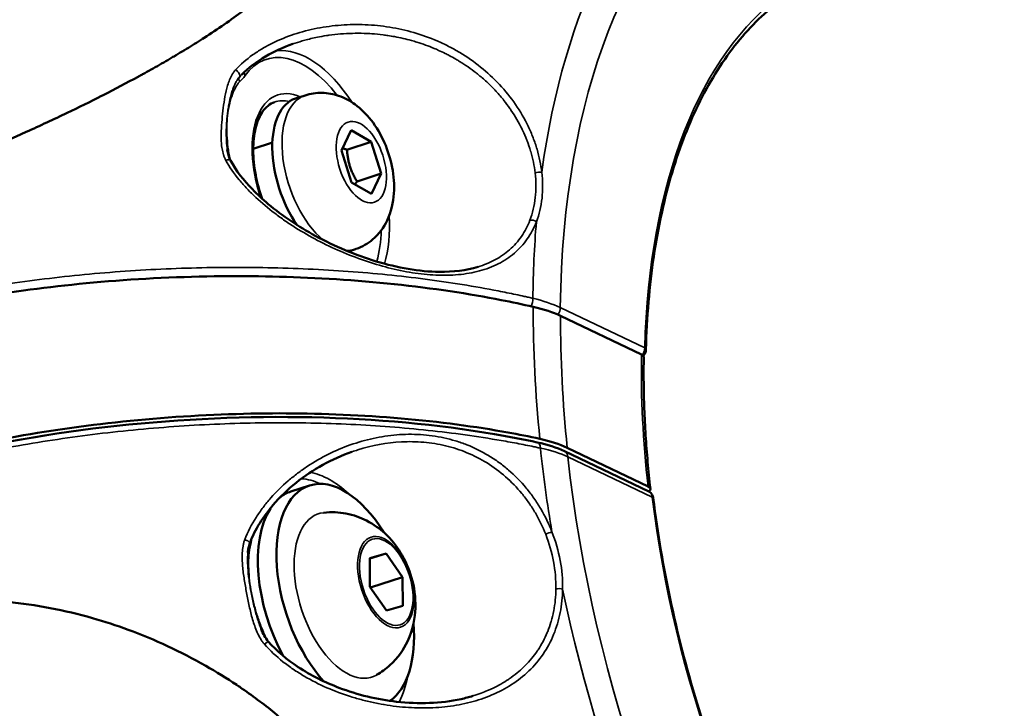
# Model space of a CAD drawing. Units: millimetres. Extents: x -1 to 9060, y 30 to 9528.
# Drawn here: x 4973 to 5058, y 1823 to 1883 of the extents above; entities that cross this region are included whole.
import ezdxf

# ---------------------------------------------------------------- set-up
doc = ezdxf.new("R2010")
doc.units = ezdxf.units.MM
doc.header["$MEASUREMENT"] = 0
for name, color, linetype, lineweight in [('Sketch Geometry (ANSI)', 7, 'Continuous', 25), ('Visible (ANSI)', 7, 'Continuous', 50), ('Visible Narrow (ANSI)', 7, 'Continuous', 35)]:
    doc.layers.add(name, color=color, linetype=linetype, lineweight=lineweight)

msp = doc.modelspace()

# ---------------------------------------------------------------- linework, layer by layer
at = {"layer": 'Sketch Geometry (ANSI)'}
msp.add_open_spline([(762.136, 4219.078), (754.147, 4048.93), (767.241, 3795.594), (869.515, 3487.628), (1272.265, 2585.399), (1490.439, 1975.422), (1565.81, 1455.869), (1721.841, 1020.518), (1882.914, 650.28), (2187.93, 354.563), (2473.761, 144.561), (3011.595, 4.706), (3123.503, 43.433), (4009.266, 16.506), (4779.319, 53.533), (5431.203, 76.696), (6153.368, 139.512), (6125.734, 282.389), (7599.746, 836.193), (7907.314, 980.233), (8324.058, 1310.199), (8664.435, 1699.24), (8919.359, 2309.327), (8956.078, 2535.091), (9103.168, 3553.189), (9027.154, 3925.362), (9093.593, 4586.217), (8232.818, 5403.842), (8126.402, 6230.714), (7631.3, 6556.607), (7059.472, 7249.158), (6440.235, 7917.668), (6135.619, 8077.791), (5289.429, 8229.275), (4554.014, 8739.058), (4009.208, 8843.384), (3880.995, 8934.142), (3012.108, 8751.126), (2755.253, 8511.5), (2383.279, 8256.928), (2116.32, 7494.823), (2229.116, 7451.766), (2026.286, 6216.944), (1543.197, 6045.458), (1084.684, 5416.423), (897.178, 5146.879), (804.145, 4658.81), (769.479, 4375.457), (762.136, 4219.078)], degree=5, knots=[0, 0, 0, 0, 0, 0, 0.031153, 0.051281, 0.075224, 0.098306, 0.118816, 0.137764, 0.15621, 0.173818, 0.192589, 0.213603, 0.236052, 0.258794, 0.28196, 0.307013, 0.33064, 0.353065, 0.375778, 0.39933, 0.419922, 0.441309, 0.463113, 0.485078, 0.508969, 0.534487, 0.559352, 0.585513, 0.612468, 0.637264, 0.662069, 0.687988, 0.712019, 0.733917, 0.756608, 0.777883, 0.797436, 0.817668, 0.838207, 0.859499, 0.881803, 0.904775, 0.927694, 0.952306, 0.971368, 1, 1, 1, 1, 1, 1], dxfattribs=at)
at = {"layer": 'Visible (ANSI)'}
for p, q in [((4997.772, 1876.378), (4996.929, 1876.102)), ((4977.19, 1874.859), (4977.186, 1874.857)), ((5000.918, 1871.598), (5001.762, 1873.353)), ((5001.762, 1873.353), (5003.481, 1872.358)), ((4994.941, 1872.297), (4993.288, 1871.758)), ((5001.392, 1871.676), (5003.481, 1872.358)), ((5003.481, 1872.358), (5004.355, 1869.607)), ((5016.972, 1872.452), (5016.972, 1872.452)), ((5001.792, 1868.847), (5000.918, 1871.598)), ((5002.266, 1868.925), (5004.355, 1869.607)), ((5004.355, 1869.607), (5003.511, 1867.852)), ((5003.511, 1867.852), (5001.792, 1868.847)), ((4997.367, 1864.674), (4997.367, 1864.674)), ((5002.118, 1863.069), (5001.515, 1862.873)), ((5014.586, 1862.371), (5014.586, 1862.371)), ((5014.508, 1861.816), (5014.508, 1861.816)), ((5014.231, 1859.504), (5014.231, 1859.504)), ((5019.875, 1857.296), (5026.873, 1853.957)), ((5027.444, 1842.554), (5020.446, 1845.893)), ((5020.208, 1845.589), (5027.502, 1842.108)), ((4996.536, 1842.102), (4998.143, 1842.627)), ((5003.368, 1836.34), (5004.778, 1836.758)), ((5004.778, 1836.758), (5003.369, 1836.298)), ((5004.778, 1836.758), (5006.204, 1834.697)), ((5003.385, 1833.862), (5003.368, 1836.34)), ((5006.204, 1834.697), (5003.433, 1833.792)), ((5006.204, 1834.697), (5006.221, 1832.219)), ((5004.811, 1831.801), (5003.385, 1833.862)), ((5006.221, 1832.219), (5004.811, 1831.801)), ((4979.379, 1831.153), (4979.374, 1831.155)), ((4984.393, 1829.388), (4984.393, 1829.388))]:
    msp.add_line(p, q, dxfattribs=at)
for centre, major_axis, ratio, start_param, end_param in [((5035.897, 1822.782), (-21.945, 67.204), 0.534513, 0.332842, 0.332844), ((5035.897, 1822.782), (-21.945, 67.204), 0.534513, 0.354378, 0.35438), ((4983.87, 1891.146), (6.364, -19.487), 0.534513, 0.879317, 0.879389), ((4999.101, 1869.448), (-2.173, 6.654), 0.534513, 0, 2.086381), ((4999.101, 1869.448), (-2.173, 6.654), 0.534513, 2.200604, 2.200881), ((4999.101, 1869.448), (2.173, -6.654), 0.534513, 6.247163, 6.247344), ((4984.97, 1864.834), (-1.63, 4.991), 0.534513, 2.181187, 2.181194), ((4984.196, 1864.73), (2.705, -8.284), 0.534513, 4.992711, 4.99272), ((5011.833, 1854.822), (10.011, 0.34), 0.375192, 0.625401, 0.95525), ((5026.748, 1854.393), (0.5, -0.014), 0.469664, 6.283163, 6.283185), ((5026.07, 1853.71), (1, 0.033), 0.37531, 6.264029, 6.910111), ((5012.42, 1843.096), (9.996, 0.648), 0.393927, 0.613565, 0.943414), ((5001.247, 1833.121), (-3.104, 9.506), 0.534513, 5.136878, 8.562075), ((5026.643, 1842.275), (0.999, 0.063), 0.394076, 5.704645, 6.898323), ((4999.64, 1832.596), (-3.104, 9.506), 0.534513, 0, 0.196138), ((4999.64, 1832.596), (-3.104, 9.506), 0.534513, 0.410765, 1.907195), ((5001.247, 1833.121), (3.104, -9.506), 0.534513, 0.157955, 1.146308), ((4999.64, 1832.596), (-3.104, 9.506), 0.534513, 2.021519, 2.021613), ((5001.247, 1833.121), (-3.104, 9.506), 0.534513, 2.415721, 2.415962), ((5001.247, 1833.121), (3.104, -9.506), 0.534513, 0.036163, 0.036485)]:
    msp.add_ellipse(centre, major_axis=major_axis, ratio=ratio, start_param=start_param, end_param=end_param, dxfattribs=at)
for points, knots in [([(5039.024, 1884.652), (5037.631, 1883.639), (5036.333, 1882.394), (5033.962, 1879.464), (5032.89, 1877.78), (5031.004, 1874.015), (5030.19, 1871.934), (5028.847, 1867.43), (5028.317, 1865.006), (5027.556, 1859.883), (5027.325, 1857.182), (5027.248, 1854.379)], [3.5023356, 3.5023356, 3.5023356, 3.5023356, 3.6643955, 3.6643955, 3.8264553, 3.8264553, 3.9885151, 3.9885151, 4.1505749, 4.1505749, 4.3126347, 4.3126347, 4.3126347, 4.3126347]), ([(4989.052, 1881.366), (4989.619, 1881.734), (4990.211, 1882.129), (4991.334, 1882.904), (4991.882, 1883.296), (4992.425, 1883.7)], [-0.4594816, -0.4594816, -0.4594816, -0.4594816, -0.2298465, -0.2298465, -0.0001987, -0.0001987, -0.0001987, -0.0001987]), ([(4989.052, 1881.366), (4988.603, 1881.076), (4988.145, 1880.788), (4987.445, 1880.357), (4987.209, 1880.213), (4986.853, 1879.999), (4986.734, 1879.928), (4986.586, 1879.839), (4986.558, 1879.823), (4986.498, 1879.787), (4986.466, 1879.768), (4986.373, 1879.714), (4986.311, 1879.677), (4985.781, 1879.365), (4985.302, 1879.088), (4984.573, 1878.676), (4984.328, 1878.539), (4983.959, 1878.334), (4983.835, 1878.265), (4983.612, 1878.142), (4983.511, 1878.087), (4983.386, 1878.019), (4983.362, 1878.006), (4983.338, 1877.993), (4982.352, 1877.456), (4981.341, 1876.924), (4980.264, 1876.376), (4980.214, 1876.35), (4980.163, 1876.324), (4979.187, 1875.829), (4978.195, 1875.341), (4977.19, 1874.859)], [0, 0, 0, 0, 0.125, 0.125, 0.1875, 0.1875, 0.21875, 0.21875, 0.226071, 0.226071, 0.234375, 0.234375, 0.25, 0.25, 0.375, 0.375, 0.4375, 0.4375, 0.46875, 0.46875, 0.493817, 0.493817, 0.5, 0.5, 0.5, 0.75, 0.75, 0.76237, 0.76237, 0.76237, 1, 1, 1, 1]), ([(4996.705, 1880.821), (4995.881, 1880.532), (4995.086, 1880.172), (4993.585, 1879.292), (4992.875, 1878.758), (4992.275, 1878.15)], [0, 0, 0, 0, 0.2855519, 0.2855519, 0.5832417, 0.5832417, 0.5832417, 0.5832417]), ([(4997.772, 1876.378), (4998.248, 1876.533), (4998.749, 1876.603), (4999.742, 1876.586), (5000.227, 1876.489), (5001.202, 1876.158), (5001.667, 1875.899), (5002.632, 1875.206), (5003.086, 1874.743), (5003.951, 1873.639), (5004.332, 1872.979), (5004.936, 1871.598), (5005.16, 1870.879), (5005.443, 1869.406), (5005.502, 1868.653), (5005.398, 1867.121), (5005.241, 1866.334), (5004.584, 1864.969), (5004.184, 1864.389), (5003.205, 1863.563), (5002.719, 1863.277), (5002.168, 1863.086), (5002.143, 1863.078), (5002.118, 1863.069)], [3.650474, 3.650474, 3.650474, 3.650474, 3.83317, 3.83317, 4.031333, 4.031333, 4.279787, 4.279787, 4.623023, 4.623023, 5.041278, 5.041278, 5.454078, 5.454078, 5.868205, 5.868205, 6.283014, 6.283014, 6.578819, 6.578819, 6.782545, 6.782545, 6.792066, 6.792066, 6.792066, 6.792066]), ([(4995.124, 1875.797), (4994.73, 1875.66), (4994.374, 1875.376), (4993.827, 1874.554), (4993.625, 1874.074), (4993.357, 1872.956), (4993.288, 1872.325), (4993.288, 1870.962), (4993.359, 1870.23), (4993.627, 1868.802), (4993.815, 1868.108), (4994.053, 1867.436)], [3.342095, 3.342095, 3.342095, 3.342095, 3.730651, 3.730651, 4.047335, 4.047335, 4.353592, 4.353592, 4.662654, 4.662654, 4.947951, 4.947951, 4.947951, 4.947951]), ([(4970.09, 1871.662), (4971.269, 1872.163), (4972.47, 1872.686), (4974.844, 1873.753), (4976.032, 1874.306), (4977.186, 1874.857)], [-0.7682885, -0.7682885, -0.7682885, -0.7682885, -0.3841464, -0.3841464, -0.0000014, -0.0000014, -0.0000014, -0.0000014]), ([(4991.32, 1870.74), (4991.809, 1869.86), (4992.466, 1869.021), (4993.639, 1867.806), (4994.1, 1867.38), (4995.812, 1865.942), (4997.204, 1865.019), (5000.331, 1863.316), (5002.132, 1862.558), (5005.761, 1861.464), (5007.651, 1861.127), (5010.576, 1861.097), (5011.72, 1861.236), (5012.731, 1861.543)], [0, 0, 0, 0, 0.339888, 0.339888, 0.53517, 0.53517, 1.031418, 1.031418, 1.604427, 1.604427, 2.192392, 2.192392, 2.595298, 2.595298, 2.595298, 2.595298]), ([(5017.509, 1858.085), (5016.585, 1858.296), (5015.659, 1858.493), (5011.981, 1859.213), (5008.8, 1859.697), (5002.182, 1860.394), (4998.747, 1860.607), (4992.367, 1860.777), (4988.836, 1860.751), (4981.81, 1860.418), (4978.314, 1860.112), (4972.054, 1859.342), (4968.713, 1858.809), (4965.019, 1858.047), (4964.51, 1857.938), (4964.005, 1857.827)], [37.817888, 37.817888, 37.817888, 37.817888, 38.138883, 38.138883, 39.107169, 39.107169, 40.075456, 40.075456, 41.043674, 41.043674, 42.011892, 42.011892, 42.97977, 42.97977, 43.136073, 43.136073, 43.136073, 43.136073]), ([(5027.248, 1854.379), (5027.246, 1854.301), (5027.231, 1854.222), (5027.192, 1854.107), (5027.175, 1854.068), (5027.153, 1854.026), (5027.151, 1854.021), (5027.147, 1854.015), (5027.146, 1854.013), (5027.145, 1854.01), (5027.144, 1854.01), (5027.144, 1854.008), (5027.143, 1854.007), (5027.141, 1854.003), (5027.139, 1853.999), (5027.131, 1853.986), (5027.125, 1853.976), (5027.099, 1853.936), (5027.078, 1853.907), (5027.046, 1853.868), (5027.037, 1853.857), (5027.027, 1853.847)], [0, 0, 0, 0, 0.02390729, 0.02390729, 0.03653281, 0.03653281, 0.03816948, 0.03816948, 0.0387832, 0.0387832, 0.03901335, 0.03901335, 0.03930875, 0.03930875, 0.0404904, 0.0404904, 0.04403614, 0.04403614, 0.05469584, 0.05469584, 0.05907917, 0.05907917, 0.05907917, 0.05907917]), ([(5027.07, 1853.735), (5027.057, 1853.004), (5027.054, 1852.267), (5027.068, 1850.779), (5027.086, 1850.029), (5027.142, 1848.518), (5027.18, 1847.757), (5027.276, 1846.225), (5027.335, 1845.455), (5027.472, 1843.906), (5027.552, 1843.128), (5027.641, 1842.346)], [3.8416393, 3.8416393, 3.8416393, 3.8416393, 3.8835658, 3.8835658, 3.9254922, 3.9254922, 3.9674186, 3.9674186, 4.009345, 4.009345, 4.0512714, 4.0512714, 4.0512714, 4.0512714]), ([(5018.081, 1846.664), (5017.157, 1846.864), (5016.232, 1847.048), (5012.556, 1847.716), (5009.378, 1848.147), (5002.767, 1848.718), (4999.335, 1848.858), (4992.963, 1848.881), (4989.436, 1848.767), (4982.419, 1848.246), (4978.928, 1847.839), (4972.678, 1846.878), (4969.343, 1846.235), (4965.655, 1845.345), (4965.147, 1845.217), (4964.643, 1845.088)], [-20.695697, -20.695697, -20.695697, -20.695697, -20.374702, -20.374702, -19.406415, -19.406415, -18.438128, -18.438128, -17.46991, -17.46991, -16.501692, -16.501692, -15.533814, -15.533814, -15.377512, -15.377512, -15.377512, -15.377512]), ([(4965.36, 1844.94), (4970.397, 1846.208), (4975.916, 1847.183), (4987.06, 1848.393), (4992.829, 1848.645), (5003.867, 1848.403), (5009.277, 1847.906), (5015.425, 1846.857), (5016.658, 1846.619), (5017.855, 1846.359)], [0, 0, 0, 0, 1.689622, 1.689622, 3.379477, 3.379477, 5.06948, 5.06948, 5.505824, 5.505824, 5.505824, 5.505824]), ([(5001.824, 1845.54), (5000.102, 1844.938), (4998.445, 1844.026), (4996.273, 1842.281), (4995.594, 1841.63), (4994.161, 1839.946), (4993.453, 1838.838), (4992.985, 1837.641)], [0, 0, 0, 0, 0.588534, 0.588534, 0.883093, 0.883093, 1.283953, 1.283953, 1.283953, 1.283953]), ([(5027.524, 1842.097), (5027.581, 1842.067), (5027.635, 1842.028), (5027.731, 1841.933), (5027.774, 1841.875), (5027.845, 1841.744), (5027.871, 1841.668), (5027.887, 1841.578), (5027.889, 1841.564), (5027.891, 1841.55)], [0.00232216, 0.00232216, 0.00232216, 0.00232216, 0.02192847, 0.02192847, 0.0435134, 0.0435134, 0.06716091, 0.06716091, 0.07132093, 0.07132093, 0.07132093, 0.07132093]), ([(5027.891, 1841.55), (5028.26, 1838.531), (5028.78, 1835.465), (5030.108, 1829.325), (5030.917, 1826.25), (5032.8, 1820.171), (5033.876, 1817.168), (5036.266, 1811.313), (5037.58, 1808.461), (5040.412, 1802.983), (5041.93, 1800.358), (5043.529, 1797.88)], [1.9705506, 1.9705506, 1.9705506, 1.9705506, 2.1326104, 2.1326104, 2.2946702, 2.2946702, 2.45673, 2.45673, 2.6187899, 2.6187899, 2.7808497, 2.7808497, 2.7808497, 2.7808497]), ([(4999.363, 1840.276), (5000.046, 1840.354), (5000.709, 1840.316), (5001.988, 1840.075), (5002.58, 1839.85), (5003.734, 1839.262), (5004.239, 1838.879), (5005.243, 1837.956), (5005.662, 1837.409), (5006.453, 1836.139), (5006.764, 1835.411), (5007.213, 1833.838), (5007.345, 1832.993), (5007.284, 1831.184), (5007.148, 1830.234), (5006.305, 1828.462), (5005.829, 1827.733), (5004.768, 1826.766), (5004.38, 1826.478), (5003.949, 1826.234)], [3.235381, 3.235381, 3.235381, 3.235381, 3.412542, 3.412542, 3.61886, 3.61886, 3.887527, 3.887527, 4.266049, 4.266049, 4.767229, 4.767229, 5.296493, 5.296493, 5.755981, 5.755981, 6.032204, 6.032204, 6.159962, 6.159962, 6.159962, 6.159962]), ([(4992.985, 1837.641), (4992.934, 1837.51), (4992.899, 1837.37), (4992.849, 1837.098), (4992.832, 1836.963), (4992.821, 1836.828)], [0, 0, 0, 0, 0.04482688, 0.04482688, 0.08703763, 0.08703763, 0.08703763, 0.08703763]), ([(4979.374, 1831.155), (4978.176, 1831.494), (4976.945, 1831.79), (4974.494, 1832.258), (4973.259, 1832.434), (4972.049, 1832.553)], [0, 0, 0, 0, 0.3840933, 0.3840933, 0.7682615, 0.7682615, 0.7682615, 0.7682615]), ([(4995.482, 1822.66), (4995.427, 1822.707), (4994.419, 1823.546), (4993.223, 1824.45), (4992.042, 1825.251), (4991.881, 1825.36), (4991.868, 1825.368), (4990.979, 1825.96), (4989.02, 1827.171), (4985.899, 1828.778), (4982.617, 1830.139), (4980.416, 1830.857), (4979.379, 1831.153)], [0.419852, 0.419852, 0.419852, 0.419852, 0.448072, 0.930729, 1, 1, 1.005857, 1.005857, 1.413386, 1.896043, 2.378699, 2.807575, 2.807575, 2.807575, 2.807575]), ([(4994.585, 1829.136), (4995.336, 1828.287), (4996.229, 1827.547), (4998.279, 1826.19), (4999.479, 1825.597), (5002.323, 1824.515), (5004.022, 1824.109), (5007.592, 1823.706), (5009.509, 1823.771), (5011.608, 1824.231), (5011.952, 1824.32), (5012.289, 1824.422)], [0, 0, 0, 0, 0.341343, 0.341343, 0.737701, 0.737701, 1.261534, 1.261534, 1.857811, 1.857811, 1.976845, 1.976845, 1.976845, 1.976845])]:
    msp.add_open_spline(points, degree=3, knots=knots, dxfattribs=at)
for points in [[(4991.044, 1871.68), (4991.091, 1871.356), (4991.164, 1871.022), (4991.32, 1870.74)], [(4994.263, 1866.88), (4994.264, 1866.877), (4994.265, 1866.875), (4994.266, 1866.873)], [(5017.855, 1846.359), (5018.74, 1846.167), (5019.542, 1845.907), (5020.208, 1845.589)], [(5027.504, 1842.107), (5027.503, 1842.107), (5027.502, 1842.108), (5027.502, 1842.108)], [(4993.98, 1830.197), (4994.134, 1829.821), (4994.314, 1829.442), (4994.585, 1829.136)]]:
    msp.add_open_spline(points, degree=3, dxfattribs=at)
for points, weights in [([(5001.392, 1871.676), (5001.191, 1871.741), (5001.018, 1871.807)], [1, 1.02310167301, 1.0393037282]), ([(5002.266, 1868.925), (5001.494, 1870.191), (5001.392, 1871.676)], [1, 1.15470053838, 1]), ([(5002.084, 1868.678), (5002.168, 1868.796), (5002.266, 1868.925)], [1.03137341247, 1.01771536126, 1])]:
    msp.add_rational_spline(points, weights, degree=2, dxfattribs=at)
at = {"layer": 'Visible Narrow (ANSI)'}
for p, q in [((5019.842, 1858.012), (5027.15, 1854.524)), ((5020.488, 1845.109), (5027.796, 1841.621)), ((4983.708, 1829.67), (4983.708, 1829.67))]:
    msp.add_line(p, q, dxfattribs=at)
for centre, major_axis, ratio, start_param, end_param in [((5061.927, 1831.282), (-23.178, 70.978), 0.534513, 0.147064, 0.835262), ((5062.361, 1831.424), (-22.172, 67.896), 0.534513, 0.15091, 1.00195), ((5062.361, 1831.424), (-18.372, 56.261), 0.534513, 0.171281, 0.98158), ((4997.816, 1869.028), (-3.417, 10.465), 0.534513, 5.303316, 6.6607), ((4998.211, 1869.157), (-3.572, 10.94), 0.534513, 5.177258, 6.174762), ((4991.732, 1878.304), (0.367, -0.34), 0.492286, 0.121289, 1.921155), ((4992.979, 1878.214), (-0.408, 0.289), 0.785647, 0.317476, 1.04309), ((4992.501, 1877.674), (-0.334, 0.373), 0.822707, 0.186339, 1.223431), ((4985.875, 1889.096), (5.554, -11.996), 0.445239, 0.13524, 0.249781), ((4997.816, 1869.028), (-2.412, 7.387), 0.534513, 5.834111, 7.880261), ((5051.994, 1828.038), (-21.924, 67.137), 0.534513, 0.591229, 0.591234), ((4997.421, 1868.899), (-2.257, 6.911), 0.534513, 5.97042, 6.294225), ((4999.945, 1869.724), (-2.173, 6.654), 0.534513, 0, 2.445775), ((4990.883, 1870.497), (0.437, 0.243), 0.439382, 0.000006, 1.269663), ((5017.959, 1869.513), (-0.497, -0.057), 0.440599, 4.051712, 5.285113), ((4997.816, 1869.028), (-2.412, 7.387), 0.534513, 1.673706, 1.674644), ((4998.211, 1869.157), (3.572, -10.94), 0.534513, 0.67504, 1.105927), ((5017.496, 1865.247), (0.467, -0.178), 0.621879, 1.169669, 2.40307), ((5061.927, 1831.282), (23.178, -70.978), 0.534513, 4.045577, 4.147389), ((4997.816, 1869.028), (-3.417, 10.465), 0.534513, 3.816754, 4.121462), ((4999.945, 1869.724), (2.173, -6.654), 0.534513, 6.055255, 6.283185), ((4997.816, 1869.028), (2.412, -7.387), 0.534513, 0.423288, 0.449074), ((4997.816, 1869.028), (2.412, -7.387), 0.534513, 0.371091, 0.371117), ((5052.767, 1828.291), (-20.403, 62.48), 0.534513, 0.833584, 0.833585), ((5052.362, 1828.159), (-20.065, 61.444), 0.534513, 0.816129, 0.816131), ((4997.816, 1869.028), (-3.417, 10.465), 0.534513, 3.785949, 3.786064), ((4998.211, 1869.157), (3.572, -10.94), 0.534513, 0.645323, 0.645443), ((5052.362, 1828.159), (-20.065, 61.444), 0.534513, 0.827023, 0.827026), ((5052.794, 1828.3), (21.611, -66.178), 0.534513, 4.032048, 4.032051), ((5051.994, 1828.038), (-21.924, 67.137), 0.534513, 0.90676, 0.906761), ((5052.794, 1828.3), (21.611, -66.178), 0.534513, 4.048703, 4.048705), ((5052.767, 1828.291), (-20.403, 62.48), 0.534513, 0.882694, 0.882699), ((5052.362, 1828.159), (-20.065, 61.444), 0.534513, 0.871731, 0.871736), ((5017.049, 1858.545), (-0.168, -0.731), 0.537975, 1.090776, 2.077456), ((4969.081, 1837.402), (-53.07, -18.321), 0.23118, 3.368236, 3.491871), ((5061.967, 1831.295), (-23.178, 70.978), 0.534513, 1.017029, 1.183029), ((5019.239, 1857.815), (-0.323, -0.677), 0.753224, 1.302783, 2.192957), ((5062.401, 1831.437), (-22.172, 67.896), 0.534513, 1.013384, 1.186673), ((5026.748, 1854.393), (0.5, -0.014), 0.469664, 0, 0.650323), ((5062.401, 1831.437), (-18.529, 56.74), 0.534513, 0.996292, 1.203765), ((5017.696, 1845.626), (0.159, 0.733), 0.542298, 5.151584, 6.283186), ((5061.927, 1831.282), (-23.178, 70.978), 0.534513, 1.194262, 1.296074), ((4969.815, 1822.739), (52.946, 20.211), 0.229597, 0.219038, 0.342674), ((5019.885, 1844.912), (0.323, 0.677), 0.753224, 5.33455, 6.283186), ((5062.361, 1831.424), (22.172, -67.896), 0.534513, 4.3397, 5.19074), ((5000.035, 1832.725), (-3.572, 10.94), 0.534513, 6.143044, 6.143119), ((4999.64, 1832.596), (-3.417, 10.465), 0.534513, 5.818687, 6.075516), ((5000.035, 1832.725), (-3.572, 10.94), 0.534513, 5.51536, 6.000501), ((4999.64, 1832.596), (-3.417, 10.465), 0.534513, 6.249127, 6.25004), ((5062.361, 1831.424), (18.372, -56.261), 0.534513, 4.360071, 5.17037), ((5027.394, 1841.49), (0.496, 0.061), 0.291643, 0, 0.592945), ((4999.64, 1832.596), (-3.417, 10.465), 0.534513, 0.63976, 0.639766), ((5001.247, 1833.121), (2.306, -7.063), 0.534513, 3.033087, 6.391691), ((4985.12, 1844.84), (-5.874, 10.437), 0.542456, 3.651641, 3.750043), ((5018.836, 1838.473), (0.466, 0.181), 0.068774, 0.880714, 2.114116), ((4992.519, 1837.823), (0.466, -0.182), 0.260511, 0.000216, 1.599383), ((4993.413, 1837.418), (-0.484, 0.127), 0.650839, 0.270108, 0.78106), ((5019.76, 1833.544), (-0.5, 0.005), 0.323291, 4.099107, 5.332509), ((5061.927, 1831.282), (-23.178, 70.978), 0.534513, 1.364796, 2.052994), ((4987.521, 1828.639), (-1.552, 4.753), 0.534513, 1.263103, 1.26311), ((4994.21, 1828.804), (0.374, 0.331), 0.083283, 0.000001, 1.388183), ((4994.919, 1829.387), (0.43, 0.256), 0.32775, 2.540235, 2.623907), ((4989.174, 1823.222), (-2.269, 10.484), 0.676274, 5.158192, 5.17291), ((4999.64, 1832.596), (-3.417, 10.465), 0.534513, 1.853677, 1.853881), ((5000.035, 1832.725), (-3.572, 10.94), 0.534513, 3.620789, 3.909418), ((4999.64, 1832.596), (3.417, -10.465), 0.534513, 0.390889, 0.39101), ((4999.64, 1832.596), (3.417, -10.465), 0.534513, 0.453148, 0.464498), ((5000.035, 1832.725), (-3.572, 10.94), 0.534513, 3.561887, 3.561949)]:
    msp.add_ellipse(centre, major_axis=major_axis, ratio=ratio, start_param=start_param, end_param=end_param, dxfattribs=at)
for centre, major_axis in [((5002.636, 1870.602), (-1.133, 3.47)), ((5004.757, 1834.267), (-1.274, 3.901)), ((5004.795, 1834.28), (1.208, -3.699))]:
    msp.add_ellipse(centre, major_axis=major_axis, ratio=0.534513, dxfattribs=at)
for points, knots in [([(4991.763, 1878.59), (4992.204, 1879.065), (4992.698, 1879.489), (4993.5, 1880.062), (4993.777, 1880.243), (4994.352, 1880.584), (4994.65, 1880.745), (4995.557, 1881.192), (4996.183, 1881.445), (4997.471, 1881.871), (4998.133, 1882.044), (4999.151, 1882.244), (4999.496, 1882.301), (5000.187, 1882.394), (5000.534, 1882.43), (5001.576, 1882.507), (5002.274, 1882.518), (5003.678, 1882.459), (5004.383, 1882.388), (5005.799, 1882.159), (5006.496, 1882.003), (5007.866, 1881.606), (5008.54, 1881.365), (5009.533, 1880.937), (5009.861, 1880.783), (5010.51, 1880.452), (5010.833, 1880.273), (5011.783, 1879.705), (5012.387, 1879.286), (5013.532, 1878.366), (5014.075, 1877.865), (5015.093, 1876.774), (5015.558, 1876.195), (5016.395, 1874.975), (5016.759, 1874.347), (5017.224, 1873.377), (5017.366, 1873.049), (5017.622, 1872.385), (5017.737, 1872.048), (5018.033, 1871.043), (5018.169, 1870.379), (5018.245, 1869.721)], [0.01194224, 0.01194224, 0.01194224, 0.01194224, 0.01416513, 0.01416513, 0.01527658, 0.01527658, 0.01638803, 0.01638803, 0.01861092, 0.01861092, 0.02083381, 0.02083381, 0.02194525, 0.02194525, 0.0230567, 0.0230567, 0.02527959, 0.02527959, 0.02750248, 0.02750248, 0.02972537, 0.02972537, 0.03194826, 0.03194826, 0.03305971, 0.03305971, 0.03417115, 0.03417115, 0.03639404, 0.03639404, 0.03861693, 0.03861693, 0.04083982, 0.04083982, 0.04306272, 0.04306272, 0.04417416, 0.04417416, 0.04528561, 0.04528561, 0.0475085, 0.0475085, 0.0475085, 0.0475085]), ([(5017.669, 1869.667), (5017.598, 1870.277), (5017.472, 1870.892), (5017.286, 1871.528), (5017.281, 1871.544), (5017.276, 1871.56), (5017.189, 1871.854), (5017.088, 1872.15), (5016.967, 1872.466), (5016.957, 1872.491), (5016.838, 1872.798), (5016.716, 1873.077), (5016.57, 1873.385), (5016.555, 1873.417), (5016.264, 1874.015), (5015.946, 1874.566), (5015.551, 1875.148), (5015.52, 1875.194), (5015.324, 1875.476), (5015.152, 1875.707), (5014.76, 1876.202), (5014.536, 1876.464), (5014.25, 1876.775), (5014.197, 1876.831), (5013.959, 1877.082), (5013.769, 1877.271), (5013.324, 1877.69), (5013.067, 1877.916), (5012.726, 1878.194), (5012.65, 1878.256), (5012.113, 1878.677), (5011.633, 1879.011), (5011.03, 1879.381), (5010.925, 1879.444), (5010.628, 1879.617), (5010.435, 1879.724), (5010.122, 1879.889), (5010.003, 1879.95), (5009.699, 1880.1), (5009.513, 1880.188), (5009.194, 1880.331), (5009.062, 1880.388), (5008.442, 1880.646), (5007.95, 1880.824), (5007.29, 1881.028), (5007.128, 1881.075), (5006.488, 1881.252), (5006.004, 1881.364), (5005.322, 1881.49), (5005.13, 1881.522), (5004.799, 1881.572), (5004.662, 1881.591), (5004.195, 1881.65), (5003.865, 1881.682), (5003.318, 1881.72), (5003.099, 1881.731), (5002.199, 1881.76), (5001.52, 1881.743), (5000.507, 1881.66), (5000.171, 1881.622), (4999.766, 1881.565), (4999.698, 1881.555), (4999.363, 1881.503), (4999.097, 1881.456), (4998.463, 1881.328), (4998.098, 1881.241), (4997.457, 1881.065), (4997.18, 1880.981), (4996.839, 1880.867), (4996.772, 1880.844), (4996.705, 1880.821)], [0.03736509, 0.03736509, 0.03736509, 0.03736509, 0.03944177, 0.03944177, 0.03949584, 0.03949584, 0.03949584, 0.04048011, 0.04048011, 0.04056182, 0.04056182, 0.04151845, 0.04151845, 0.0416285, 0.0416285, 0.04359514, 0.04359514, 0.04376424, 0.04376424, 0.04463348, 0.04463348, 0.04567182, 0.04567182, 0.04590379, 0.04590379, 0.04671016, 0.04671016, 0.0477485, 0.0477485, 0.04804775, 0.04804775, 0.04982518, 0.04982518, 0.05019591, 0.05019591, 0.05086353, 0.05086353, 0.05127182, 0.05127182, 0.05190187, 0.05190187, 0.05234851, 0.05234851, 0.05397855, 0.05397855, 0.05450411, 0.05450411, 0.05605523, 0.05605523, 0.05666277, 0.05666277, 0.05709357, 0.05709357, 0.05813191, 0.05813191, 0.0588236, 0.0588236, 0.06098517, 0.06098517, 0.06206567, 0.06206567, 0.06228528, 0.06228528, 0.06314608, 0.06314608, 0.06436196, 0.06436196, 0.06530591, 0.06530591, 0.0655377, 0.0655377, 0.0655377, 0.0655377]), ([(4990.911, 1870.753), (4990.867, 1870.831), (4990.829, 1870.912), (4990.763, 1871.076), (4990.735, 1871.159), (4990.658, 1871.41), (4990.621, 1871.579), (4990.563, 1871.919), (4990.543, 1872.09), (4990.516, 1872.43), (4990.509, 1872.6), (4990.503, 1873.11), (4990.519, 1873.448), (4990.568, 1874.121), (4990.601, 1874.456), (4990.674, 1875.122), (4990.713, 1875.454), (4990.808, 1876.112), (4990.864, 1876.439), (4990.977, 1876.922), (4991.02, 1877.082), (4991.117, 1877.4), (4991.173, 1877.557), (4991.301, 1877.869), (4991.375, 1878.023), (4991.503, 1878.244), (4991.549, 1878.316), (4991.648, 1878.457), (4991.702, 1878.525), (4991.763, 1878.59)], [0, 0, 0, 0, 0.000300361, 0.000300361, 0.000600866, 0.000600866, 0.001201732, 0.001201732, 0.001803064, 0.001803064, 0.002403464, 0.002403464, 0.003605196, 0.003605196, 0.004806928, 0.004806928, 0.00600866, 0.00600866, 0.007210392, 0.007210392, 0.007811427, 0.007811427, 0.008412123, 0.008412123, 0.009012989, 0.009012989, 0.00931358, 0.00931358, 0.009613855, 0.009613855, 0.009613855, 0.009613855]), ([(4991.044, 1871.68), (4991.025, 1871.812), (4991.009, 1871.943), (4990.98, 1872.246), (4990.969, 1872.418), (4990.961, 1872.614), (4990.96, 1872.638), (4990.947, 1872.986), (4990.95, 1873.305), (4990.964, 1873.635), (4990.964, 1873.65), (4990.972, 1873.83), (4990.982, 1873.993), (4991.001, 1874.235), (4991.008, 1874.315), (4991.019, 1874.435), (4991.023, 1874.475), (4991.031, 1874.553), (4991.035, 1874.591), (4991.057, 1874.788), (4991.076, 1874.946), (4991.122, 1875.268), (4991.148, 1875.432), (4991.23, 1875.883), (4991.293, 1876.167), (4991.375, 1876.458), (4991.379, 1876.475), (4991.425, 1876.634), (4991.47, 1876.775), (4991.564, 1877.032), (4991.611, 1877.15), (4991.67, 1877.28), (4991.677, 1877.295), (4991.737, 1877.425), (4991.795, 1877.536), (4991.866, 1877.655), (4991.874, 1877.667), (4991.917, 1877.736), (4991.953, 1877.79), (4992.031, 1877.893), (4992.071, 1877.943), (4992.116, 1877.989)], [0.001182541, 0.001182541, 0.001182541, 0.001182541, 0.001614239, 0.001614239, 0.002186278, 0.002186278, 0.002268737, 0.002268737, 0.003350331, 0.003350331, 0.003403106, 0.003403106, 0.00397029, 0.00397029, 0.004253882, 0.004253882, 0.004395678, 0.004395678, 0.004531244, 0.004531244, 0.005104659, 0.005104659, 0.005711093, 0.005711093, 0.006806211, 0.006806211, 0.006872992, 0.006872992, 0.007443811, 0.007443811, 0.00794058, 0.00794058, 0.008009309, 0.008009309, 0.008507764, 0.008507764, 0.008565324, 0.008565324, 0.008831633, 0.008831633, 0.009074948, 0.009074948, 0.009074948, 0.009074948]), ([(4992.099, 1877.542), (4992.06, 1877.507), (4992.024, 1877.466), (4991.99, 1877.423), (4991.956, 1877.38), (4991.923, 1877.335), (4991.892, 1877.287), (4991.829, 1877.192), (4991.77, 1877.089), (4991.714, 1876.982), (4991.604, 1876.768), (4991.506, 1876.533), (4991.421, 1876.284), (4991.337, 1876.036), (4991.264, 1875.773), (4991.205, 1875.496), (4991.144, 1875.218), (4991.097, 1874.924), (4991.064, 1874.62), (4991.063, 1874.617), (4991.063, 1874.613), (4991.063, 1874.61), (4990.997, 1874.003), (4990.986, 1873.351), (4991.028, 1872.677), (4991.049, 1872.337), (4991.084, 1871.991), (4991.134, 1871.643), (4991.159, 1871.469), (4991.187, 1871.294), (4991.221, 1871.119), (4991.238, 1871.031), (4991.256, 1870.944), (4991.276, 1870.856), (4991.28, 1870.837), (4991.285, 1870.818), (4991.289, 1870.799)], [0, 0, 0, 0, 0.000274608, 0.000274608, 0.000274608, 0.00054624, 0.00054624, 0.00054624, 0.00109248, 0.00109248, 0.00109248, 0.002180228, 0.002180228, 0.002180228, 0.003265274, 0.003265274, 0.003265274, 0.004357506, 0.004357506, 0.004357506, 0.004369921, 0.004369921, 0.004369921, 0.00654867, 0.00654867, 0.00654867, 0.007644256, 0.007644256, 0.007644256, 0.008192049, 0.008192049, 0.008192049, 0.008465993, 0.008465993, 0.008465993, 0.008524599, 0.008524599, 0.008524599, 0.008524599]), ([(5017.78, 1865.446), (5017.572, 1864.902), (5017.309, 1864.405), (5016.833, 1863.724), (5016.66, 1863.509), (5016.288, 1863.099), (5016.087, 1862.905), (5015.456, 1862.366), (5014.992, 1862.061), (5014.231, 1861.676), (5013.966, 1861.56), (5013.417, 1861.354), (5013.135, 1861.264), (5012.269, 1861.032), (5011.665, 1860.928), (5010.716, 1860.84), (5010.392, 1860.822), (5009.74, 1860.808), (5009.41, 1860.813), (5008.414, 1860.857), (5007.737, 1860.927), (5006.706, 1861.088), (5006.358, 1861.152), (5005.664, 1861.295), (5005.318, 1861.376), (5004.281, 1861.64), (5003.591, 1861.848), (5002.213, 1862.323), (5001.522, 1862.592), (4999.495, 1863.469), (4998.195, 1864.149), (4996.639, 1865.126), (4996.331, 1865.329), (4995.729, 1865.744), (4995.435, 1865.956), (4994.573, 1866.609), (4994.025, 1867.065), (4993.251, 1867.789), (4993.001, 1868.036), (4992.518, 1868.546), (4992.286, 1868.809), (4991.625, 1869.614), (4991.235, 1870.172), (4990.911, 1870.753)], [0.05268706, 0.05268706, 0.05268706, 0.05268706, 0.05490624, 0.05490624, 0.05601584, 0.05601584, 0.05712543, 0.05712543, 0.05934461, 0.05934461, 0.0604542, 0.0604542, 0.06156379, 0.06156379, 0.06378297, 0.06378297, 0.06489256, 0.06489256, 0.06600215, 0.06600215, 0.06822133, 0.06822133, 0.06933093, 0.06933093, 0.07044052, 0.07044052, 0.0726597, 0.0726597, 0.07487888, 0.07487888, 0.07931724, 0.07931724, 0.08042683, 0.08042683, 0.08153642, 0.08153642, 0.08375561, 0.08375561, 0.0848652, 0.0848652, 0.08597479, 0.08597479, 0.08819397, 0.08819397, 0.08819397, 0.08819397]), ([(5017.224, 1865.574), (5017.458, 1866.184), (5017.609, 1866.843), (5017.757, 1868.212), (5017.756, 1868.926), (5017.669, 1869.667)], [0, 0, 0, 0, 0.00249055, 0.00249055, 0.004981101, 0.004981101, 0.004981101, 0.004981101]), ([(5018.245, 1869.721), (5018.342, 1868.943), (5018.346, 1868.195), (5018.192, 1866.763), (5018.03, 1866.077), (5017.78, 1865.446)], [0, 0, 0, 0, 0.002570003, 0.002570003, 0.005140007, 0.005140007, 0.005140007, 0.005140007]), ([(5012.731, 1861.543), (5013.241, 1861.698), (5013.73, 1861.897), (5014.646, 1862.385), (5015.075, 1862.679), (5015.658, 1863.192), (5015.843, 1863.376), (5016.187, 1863.762), (5016.346, 1863.965), (5016.786, 1864.604), (5017.03, 1865.068), (5017.224, 1865.574)], [0.107433188, 0.107433188, 0.107433188, 0.107433188, 0.109419671, 0.109419671, 0.111491984, 0.111491984, 0.11252814, 0.11252814, 0.113564296, 0.113564296, 0.115636608, 0.115636608, 0.115636608, 0.115636608]), ([(4964.409, 1858.684), (4966.29, 1859.092), (4968.21, 1859.456), (4972.38, 1860.138), (4974.64, 1860.444), (4978.103, 1860.821), (4979.271, 1860.932), (4981.628, 1861.126), (4982.806, 1861.208), (4986.335, 1861.407), (4988.684, 1861.48), (4992.2, 1861.5), (4993.371, 1861.492), (4995.711, 1861.445), (4996.882, 1861.407), (5000.38, 1861.245), (5002.655, 1861.078), (5007.091, 1860.63), (5009.253, 1860.349), (5012.41, 1859.84), (5013.449, 1859.656), (5014.983, 1859.358), (5015.489, 1859.256), (5016.24, 1859.097), (5016.613, 1859.016), (5016.984, 1858.933), (5017.23, 1858.877), (5017.354, 1858.849), (5017.475, 1858.821)], [0.00080817, 0.00080817, 0.00080817, 0.00080817, 0.00704598, 0.00704598, 0.01409195, 0.01409195, 0.01761494, 0.01761494, 0.02113793, 0.02113793, 0.02818391, 0.02818391, 0.0317069, 0.0317069, 0.03522989, 0.03522989, 0.04227586, 0.04227586, 0.04932184, 0.04932184, 0.05284483, 0.05284483, 0.05460632, 0.05460632, 0.05548707, 0.05592744, 0.05592744, 0.05636782, 0.05636782, 0.05636782, 0.05636782]), ([(5027.15, 1854.524), (5027.152, 1854.433), (5027.138, 1854.338), (5027.08, 1854.152), (5027.037, 1854.06), (5026.969, 1853.959), (5026.954, 1853.939), (5026.939, 1853.92)], [0, 0, 0, 0, 0.0002962709, 0.0002962709, 0.000591916, 0.000591916, 0.0006651573, 0.0006651573, 0.0006651573, 0.0006651573]), ([(4965.123, 1844.384), (4967.001, 1844.859), (4968.919, 1845.288), (4973.082, 1846.107), (4975.339, 1846.484), (4978.797, 1846.965), (4979.963, 1847.111), (4982.317, 1847.374), (4983.493, 1847.488), (4987.017, 1847.785), (4989.363, 1847.92), (4992.875, 1848.029), (4994.044, 1848.05), (4996.382, 1848.059), (4997.551, 1848.048), (5001.045, 1847.966), (5003.317, 1847.848), (5007.748, 1847.49), (5009.908, 1847.25), (5013.063, 1846.798), (5014.102, 1846.632), (5015.634, 1846.359), (5016.14, 1846.264), (5016.89, 1846.116), (5017.263, 1846.041), (5017.633, 1845.964), (5017.879, 1845.912), (5018.003, 1845.886), (5018.124, 1845.86)], [0.00080591, 0.00080591, 0.00080591, 0.00080591, 0.00704598, 0.00704598, 0.01409195, 0.01409195, 0.01761494, 0.01761494, 0.02113793, 0.02113793, 0.02818391, 0.02818391, 0.0317069, 0.0317069, 0.03522989, 0.03522989, 0.04227586, 0.04227586, 0.04932184, 0.04932184, 0.05284483, 0.05284483, 0.05460632, 0.05460632, 0.05548707, 0.05592744, 0.05592744, 0.05636782, 0.05636782, 0.05636782, 0.05636782]), ([(5019.123, 1838.613), (5018.854, 1839.304), (5018.532, 1839.966), (5017.975, 1840.917), (5017.776, 1841.227), (5017.353, 1841.831), (5017.128, 1842.126), (5016.427, 1842.97), (5015.922, 1843.486), (5015.107, 1844.19), (5014.824, 1844.414), (5014.244, 1844.835), (5013.948, 1845.031), (5013.043, 1845.577), (5012.418, 1845.886), (5011.446, 1846.271), (5011.115, 1846.386), (5010.452, 1846.587), (5010.118, 1846.674), (5009.113, 1846.893), (5008.435, 1846.986), (5007.409, 1847.05), (5007.064, 1847.059), (5006.378, 1847.051), (5006.036, 1847.035), (5005.016, 1846.953), (5004.341, 1846.851), (5003.002, 1846.56), (5002.335, 1846.368), (5000.386, 1845.677), (4999.151, 1845.062), (4997.692, 1844.098), (4997.404, 1843.895), (4996.845, 1843.472), (4996.572, 1843.253), (4995.777, 1842.569), (4995.277, 1842.079), (4994.578, 1841.288), (4994.354, 1841.016), (4993.925, 1840.449), (4993.721, 1840.155), (4993.146, 1839.25), (4992.816, 1838.615), (4992.553, 1837.95)], [0.05268706, 0.05268706, 0.05268706, 0.05268706, 0.05490624, 0.05490624, 0.05601584, 0.05601584, 0.05712543, 0.05712543, 0.05934461, 0.05934461, 0.0604542, 0.0604542, 0.06156379, 0.06156379, 0.06378297, 0.06378297, 0.06489256, 0.06489256, 0.06600215, 0.06600215, 0.06822133, 0.06822133, 0.06933093, 0.06933093, 0.07044052, 0.07044052, 0.0726597, 0.0726597, 0.07487888, 0.07487888, 0.07931724, 0.07931724, 0.08042683, 0.08042683, 0.08153642, 0.08153642, 0.08375561, 0.08375561, 0.0848652, 0.0848652, 0.08597479, 0.08597479, 0.08819397, 0.08819397, 0.08819397, 0.08819397]), ([(5001.824, 1845.541), (5001.994, 1845.6), (5002.165, 1845.656), (5003.573, 1846.097), (5004.831, 1846.332), (5006.747, 1846.434), (5007.394, 1846.425), (5008.669, 1846.315), (5009.3, 1846.214), (5010.55, 1845.916), (5011.173, 1845.715), (5012.373, 1845.218), (5012.954, 1844.922), (5014.073, 1844.228), (5014.615, 1843.826), (5015.62, 1842.944), (5016.087, 1842.461), (5016.735, 1841.672), (5016.944, 1841.397), (5017.335, 1840.834), (5017.519, 1840.546), (5018.035, 1839.663), (5018.333, 1839.048), (5018.585, 1838.406)], [0.09433691, 0.09433691, 0.09433691, 0.09433691, 0.09491348, 0.09491348, 0.09905811, 0.09905811, 0.10113042, 0.10113042, 0.10320273, 0.10320273, 0.10527505, 0.10527505, 0.10734736, 0.10734736, 0.10941967, 0.10941967, 0.11149198, 0.11149198, 0.11252814, 0.11252814, 0.1135643, 0.1135643, 0.11563661, 0.11563661, 0.11563661, 0.11563661]), ([(5027.796, 1841.621), (5027.789, 1841.715), (5027.766, 1841.801), (5027.691, 1841.951), (5027.64, 1842.015), (5027.555, 1842.079), (5027.53, 1842.094), (5027.504, 1842.107)], [0, 0, 0, 0, 0.0002962709, 0.0002962709, 0.000591916, 0.000591916, 0.000705817, 0.000705817, 0.000705817, 0.000705817]), ([(5018.585, 1838.406), (5018.887, 1837.634), (5019.111, 1836.835), (5019.407, 1835.254), (5019.482, 1834.466), (5019.471, 1833.679)], [0, 0, 0, 0, 0.00249055, 0.00249055, 0.004981101, 0.004981101, 0.004981101, 0.004981101]), ([(5020.05, 1833.673), (5020.067, 1834.495), (5019.992, 1835.317), (5019.683, 1836.97), (5019.446, 1837.806), (5019.123, 1838.613)], [0, 0, 0, 0, 0.002570003, 0.002570003, 0.005140007, 0.005140007, 0.005140007, 0.005140007]), ([(4992.553, 1837.95), (4992.518, 1837.86), (4992.489, 1837.767), (4992.44, 1837.58), (4992.421, 1837.485), (4992.371, 1837.199), (4992.352, 1837.006), (4992.33, 1836.619), (4992.329, 1836.425), (4992.338, 1836.036), (4992.35, 1835.842), (4992.399, 1835.26), (4992.451, 1834.873), (4992.572, 1834.101), (4992.641, 1833.716), (4992.786, 1832.946), (4992.861, 1832.561), (4993.027, 1831.796), (4993.119, 1831.415), (4993.284, 1830.849), (4993.344, 1830.662), (4993.476, 1830.29), (4993.549, 1830.105), (4993.711, 1829.741), (4993.801, 1829.56), (4993.953, 1829.301), (4994.007, 1829.216), (4994.122, 1829.051), (4994.183, 1828.971), (4994.251, 1828.895)], [0, 0, 0, 0, 0.000300361, 0.000300361, 0.000600866, 0.000600866, 0.001201732, 0.001201732, 0.001803064, 0.001803064, 0.002403464, 0.002403464, 0.003605196, 0.003605196, 0.004806928, 0.004806928, 0.00600866, 0.00600866, 0.007210392, 0.007210392, 0.007811427, 0.007811427, 0.008412123, 0.008412123, 0.009012989, 0.009012989, 0.00931358, 0.00931358, 0.009613855, 0.009613855, 0.009613855, 0.009613855]), ([(4994.517, 1829.256), (4994.472, 1829.33), (4994.431, 1829.408), (4994.39, 1829.487), (4994.35, 1829.566), (4994.311, 1829.645), (4994.273, 1829.726), (4994.197, 1829.888), (4994.125, 1830.053), (4994.056, 1830.22), (4993.918, 1830.552), (4993.792, 1830.893), (4993.677, 1831.238), (4993.563, 1831.581), (4993.46, 1831.927), (4993.369, 1832.276), (4993.277, 1832.628), (4993.197, 1832.982), (4993.131, 1833.333), (4993.13, 1833.337), (4993.13, 1833.341), (4993.129, 1833.345), (4992.997, 1834.046), (4992.919, 1834.74), (4992.894, 1835.407), (4992.882, 1835.742), (4992.882, 1836.071), (4992.899, 1836.388), (4992.907, 1836.546), (4992.919, 1836.701), (4992.937, 1836.852), (4992.946, 1836.927), (4992.956, 1837.002), (4992.968, 1837.074), (4992.979, 1837.147), (4992.993, 1837.219), (4993.011, 1837.286)], [0, 0, 0, 0, 0.000274608, 0.000274608, 0.000274608, 0.00054624, 0.00054624, 0.00054624, 0.00109248, 0.00109248, 0.00109248, 0.002180228, 0.002180228, 0.002180228, 0.003265274, 0.003265274, 0.003265274, 0.004357506, 0.004357506, 0.004357506, 0.004369921, 0.004369921, 0.004369921, 0.00654867, 0.00654867, 0.00654867, 0.007644256, 0.007644256, 0.007644256, 0.008192049, 0.008192049, 0.008192049, 0.008465993, 0.008465993, 0.008465993, 0.008739842, 0.008739842, 0.008739842, 0.008739842]), ([(4992.821, 1836.828), (4992.816, 1836.775), (4992.812, 1836.722), (4992.808, 1836.643), (4992.806, 1836.618), (4992.798, 1836.443), (4992.795, 1836.293), (4992.797, 1835.963), (4992.803, 1835.783), (4992.815, 1835.575), (4992.817, 1835.549), (4992.84, 1835.18), (4992.876, 1834.836), (4992.925, 1834.472), (4992.927, 1834.455), (4992.929, 1834.439), (4992.954, 1834.257), (4992.981, 1834.075), (4993.026, 1833.801), (4993.041, 1833.71), (4993.066, 1833.573), (4993.074, 1833.527), (4993.09, 1833.438), (4993.098, 1833.394), (4993.141, 1833.166), (4993.178, 1832.981), (4993.258, 1832.601), (4993.302, 1832.405), (4993.434, 1831.857), (4993.529, 1831.506), (4993.644, 1831.137), (4993.651, 1831.115), (4993.715, 1830.913), (4993.776, 1830.732), (4993.886, 1830.433), (4993.932, 1830.315), (4993.98, 1830.197)], [0.000879855, 0.000879855, 0.000879855, 0.000879855, 0.001052371, 0.001052371, 0.001134369, 0.001134369, 0.001614239, 0.001614239, 0.002186278, 0.002186278, 0.002268737, 0.002268737, 0.003350331, 0.003350331, 0.003403106, 0.003403106, 0.003403106, 0.00397029, 0.00397029, 0.004253882, 0.004253882, 0.004395678, 0.004395678, 0.004531244, 0.004531244, 0.005104659, 0.005104659, 0.005711093, 0.005711093, 0.006806211, 0.006806211, 0.006872992, 0.006872992, 0.007443811, 0.007443811, 0.007825443, 0.007825443, 0.007825443, 0.007825443]), ([(4994.251, 1828.895), (4994.744, 1828.341), (4995.284, 1827.841), (4996.149, 1827.155), (4996.447, 1826.937), (4997.059, 1826.52), (4997.375, 1826.321), (4998.333, 1825.759), (4998.988, 1825.429), (5000.327, 1824.844), (5001.01, 1824.588), (5002.055, 1824.258), (5002.407, 1824.157), (5003.112, 1823.973), (5003.465, 1823.891), (5004.522, 1823.672), (5005.227, 1823.563), (5006.634, 1823.417), (5007.338, 1823.381), (5008.742, 1823.387), (5009.428, 1823.429), (5010.771, 1823.592), (5011.427, 1823.713), (5012.386, 1823.96), (5012.701, 1824.053), (5013.324, 1824.262), (5013.632, 1824.378), (5014.535, 1824.762), (5015.102, 1825.061), (5016.167, 1825.749), (5016.665, 1826.139), (5017.584, 1827.022), (5017.996, 1827.508), (5018.719, 1828.566), (5019.023, 1829.13), (5019.395, 1830.029), (5019.505, 1830.337), (5019.696, 1830.973), (5019.777, 1831.301), (5019.973, 1832.296), (5020.041, 1832.976), (5020.05, 1833.673)], [0.01194224, 0.01194224, 0.01194224, 0.01194224, 0.01416513, 0.01416513, 0.01527658, 0.01527658, 0.01638803, 0.01638803, 0.01861092, 0.01861092, 0.02083381, 0.02083381, 0.02194525, 0.02194525, 0.0230567, 0.0230567, 0.02527959, 0.02527959, 0.02750248, 0.02750248, 0.02972537, 0.02972537, 0.03194826, 0.03194826, 0.03305971, 0.03305971, 0.03417115, 0.03417115, 0.03639404, 0.03639404, 0.03861693, 0.03861693, 0.04083982, 0.04083982, 0.04306272, 0.04306272, 0.04417416, 0.04417416, 0.04528561, 0.04528561, 0.0475085, 0.0475085, 0.0475085, 0.0475085]), ([(5019.471, 1833.679), (5019.463, 1833.03), (5019.399, 1832.397), (5019.277, 1831.763), (5019.273, 1831.747), (5019.27, 1831.731), (5019.212, 1831.439), (5019.141, 1831.148), (5019.051, 1830.843), (5019.044, 1830.82), (5019.037, 1830.796), (5018.954, 1830.523), (5018.861, 1830.258), (5018.744, 1829.969), (5018.732, 1829.939), (5018.499, 1829.381), (5018.233, 1828.881), (5017.894, 1828.368), (5017.866, 1828.327), (5017.697, 1828.08), (5017.547, 1827.88), (5017.2, 1827.457), (5017.001, 1827.236), (5016.743, 1826.979), (5016.696, 1826.932), (5016.48, 1826.726), (5016.307, 1826.572), (5015.901, 1826.237), (5015.663, 1826.06), (5015.348, 1825.845), (5015.276, 1825.797), (5014.777, 1825.475), (5014.326, 1825.23), (5013.755, 1824.968), (5013.655, 1824.924), (5013.373, 1824.804), (5013.189, 1824.731), (5012.89, 1824.62), (5012.775, 1824.58), (5012.537, 1824.5), (5012.414, 1824.46), (5012.289, 1824.422)], [0.03736509, 0.03736509, 0.03736509, 0.03736509, 0.03944177, 0.03944177, 0.03949584, 0.03949584, 0.03949584, 0.04048011, 0.04048011, 0.04056182, 0.04056182, 0.04056182, 0.04151845, 0.04151845, 0.0416285, 0.0416285, 0.04359514, 0.04359514, 0.04376424, 0.04376424, 0.04463348, 0.04463348, 0.04567182, 0.04567182, 0.04590379, 0.04590379, 0.04671016, 0.04671016, 0.0477485, 0.0477485, 0.04804775, 0.04804775, 0.04982518, 0.04982518, 0.05019591, 0.05019591, 0.05086353, 0.05086353, 0.05127182, 0.05127182, 0.05171051, 0.05171051, 0.05171051, 0.05171051])]:
    msp.add_open_spline(points, degree=3, knots=knots, dxfattribs=at)
msp.add_open_spline([(4992.116, 1877.989), (4992.169, 1878.042), (4992.222, 1878.095), (4992.275, 1878.149)], degree=3, dxfattribs=at)

doc.saveas('drawing.dxf')
